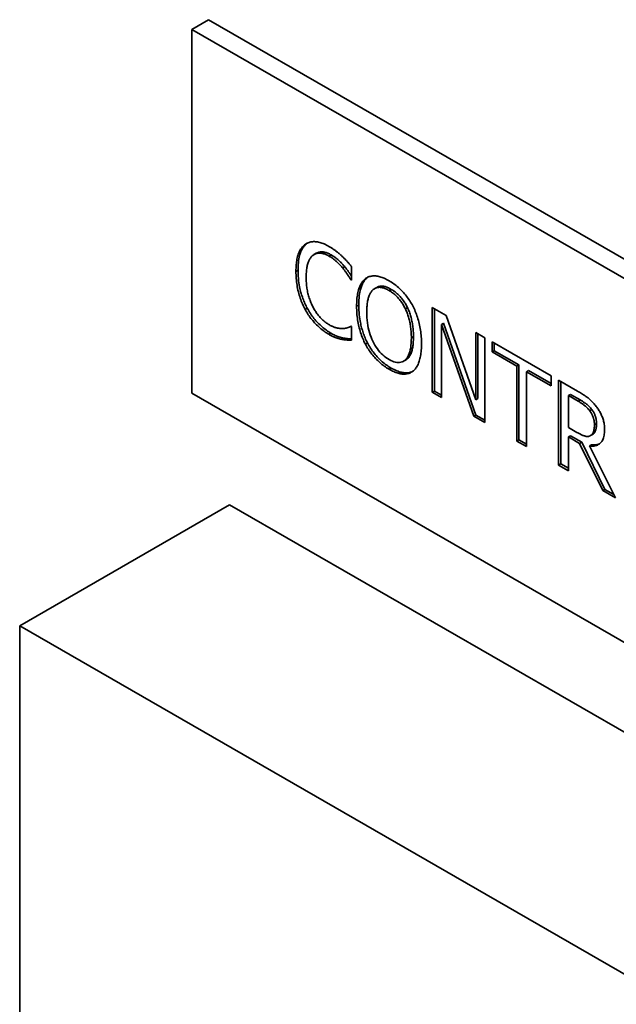
# Paper-space layout 'Sheet_1' of a CAD drawing. Units: millimetres. Extents: x 12 to 829, y 13 to 581.
# Drawn here: x 575 to 577, y 421 to 424 of the extents above; entities that cross this region are included whole.
import ezdxf

# ---------------------------------------------------------------- set-up
doc = ezdxf.new("R2010")
doc.units = ezdxf.units.MM
doc.layers.add('Visible Edges(OMA)', color=7, linetype='Continuous', lineweight=35)
doc.layers.add('Visible Tangent Edges(OMA)', color=7, linetype='Continuous', lineweight=35)

psp = doc.layouts.new('Sheet_1')

# ---------------------------------------------------------------- linework, layer by layer
at = {"layer": 'Visible Edges(OMA)'}
for p, q in [((576.0209, 424.2671), (576.0774, 424.2997)), ((576.0774, 424.2997), (579.613, 422.2637)), ((576.0209, 424.2671), (579.5564, 422.2311)), ((576.0209, 423.0408), (576.0209, 424.2671)), ((576.4101, 423.5467), (576.4109, 423.5473)), ((576.4328, 423.5084), (576.4398, 423.5125)), ((576.5598, 423.4677), (576.5598, 423.4217)), ((576.5572, 423.4232), (576.5598, 423.4248)), ((576.5598, 423.4217), (576.5572, 423.4232)), ((576.6062, 423.4273), (576.6132, 423.4314)), ((576.6132, 423.4314), (576.6143, 423.4321)), ((576.6374, 423.3938), (576.6445, 423.3979)), ((576.8314, 423.3303), (576.8781, 423.3034)), ((576.8314, 423.0442), (576.8314, 423.3303)), ((576.8385, 423.0482), (576.8385, 423.3262)), ((576.8621, 423.2732), (576.8691, 423.2773)), ((576.9786, 422.9675), (576.8691, 423.2773)), ((576.8781, 423.3034), (576.9778, 423.0194)), ((576.5573, 423.2668), (576.5574, 423.2668)), ((576.5574, 423.2668), (576.5598, 423.2655)), ((576.5598, 423.2655), (576.5598, 423.22)), ((576.9716, 422.9634), (576.8621, 423.2732)), ((576.8621, 423.2732), (576.8621, 423.0265)), ((576.9778, 423.246), (577.0085, 423.2283)), ((576.9778, 423.0194), (576.9778, 423.246)), ((576.5269, 423.2227), (576.534, 423.2268)), ((576.9849, 423.0235), (576.9849, 423.2419)), ((577.0085, 423.2283), (577.0085, 422.9422)), ((577.0333, 423.214), (577.2323, 423.0994)), ((577.0333, 423.1801), (577.0333, 423.214)), ((577.0404, 423.1842), (577.0404, 423.2099)), ((577.0333, 423.1801), (577.0404, 423.1842)), ((577.1164, 423.1323), (577.0333, 423.1801)), ((577.1234, 423.1364), (577.0404, 423.1842)), ((576.7346, 423.1489), (576.7417, 423.1529)), ((577.1164, 423.1323), (577.1234, 423.1364)), ((577.1164, 422.88), (577.1164, 423.1323)), ((577.1234, 422.8841), (577.1234, 423.1364)), ((577.1493, 423.1134), (577.1563, 423.1175)), ((577.1493, 423.1134), (577.1493, 422.8611)), ((577.2323, 423.0656), (577.1493, 423.1134)), ((577.2323, 423.0737), (577.1563, 423.1175)), ((577.2323, 423.0994), (577.2323, 423.0656)), ((577.2574, 423.085), (577.3211, 423.0483)), ((577.2574, 422.7988), (577.2574, 423.085)), ((577.2644, 422.8029), (577.2644, 423.0809)), ((576.8314, 423.0442), (576.8385, 423.0482)), ((576.8621, 423.0265), (576.8314, 423.0442)), ((576.8621, 423.0346), (576.8385, 423.0482)), ((579.5564, 421.0048), (576.0209, 423.0408)), ((576.9778, 423.0194), (576.9849, 423.0235)), ((577.2903, 423.0331), (577.2973, 423.0372)), ((577.323, 423.0143), (577.2903, 423.0331)), ((577.2903, 423.0331), (577.2903, 422.9255)), ((577.33, 423.0184), (577.2973, 423.0372)), ((577.3623, 422.9819), (577.3693, 422.986)), ((576.9716, 422.9634), (576.9786, 422.9675)), ((577.0085, 422.9422), (576.9716, 422.9634)), ((577.0085, 422.9503), (576.9786, 422.9675)), ((577.2903, 422.9255), (577.3191, 422.9089)), ((577.1164, 422.88), (577.1234, 422.8841)), ((577.1493, 422.8611), (577.1164, 422.88)), ((577.1493, 422.8692), (577.1234, 422.8841)), ((577.2903, 422.8938), (577.2973, 422.8978)), ((577.328, 422.872), (577.2903, 422.8938)), ((577.2903, 422.8938), (577.2903, 422.7799)), ((577.335, 422.8761), (577.2973, 422.8978)), ((577.3638, 422.898), (577.3639, 422.898)), ((577.3647, 422.8984), (577.3717, 422.9025)), ((577.328, 422.872), (577.335, 422.8761)), ((577.4062, 422.7132), (577.328, 422.872)), ((577.4133, 422.7172), (577.335, 422.8761)), ((577.3609, 422.8638), (577.3679, 422.8678)), ((577.3609, 422.8638), (577.4489, 422.6886)), ((577.2574, 422.7988), (577.2644, 422.8029)), ((577.2903, 422.7799), (577.2574, 422.7988)), ((577.2903, 422.7881), (577.2644, 422.8029)), ((577.4062, 422.7132), (577.4133, 422.7172)), ((577.4489, 422.6886), (577.4062, 422.7132)), ((577.4431, 422.7), (577.4133, 422.7172)), ((576.1482, 422.6648), (575.4411, 422.2576)), ((576.1482, 422.6648), (579.5423, 420.7102)), ((575.4411, 418.3333), (575.4411, 422.2576)), ((575.4411, 422.2576), (578.8352, 420.303))]:
    psp.add_line(p, q, dxfattribs=at)
at = {"layer": 'Visible Edges(OMA)', "flags": 128}
for points in [[(576.3721, 423.4515), (576.3722, 423.4574), (576.3723, 423.4631), (576.3726, 423.4686), (576.373, 423.4739), (576.3735, 423.479), (576.3741, 423.484), (576.3748, 423.4887), (576.3756, 423.4932), (576.3766, 423.4976), (576.3776, 423.5018), (576.3788, 423.5057), (576.38, 423.5095), (576.3814, 423.5131), (576.3829, 423.5166), (576.3844, 423.5199), (576.3861, 423.523), (576.3879, 423.526), (576.3897, 423.5289), (576.3917, 423.5315), (576.3938, 423.5341), (576.3959, 423.5365), (576.3982, 423.5387), (576.4005, 423.5408), (576.403, 423.5427)], [(576.3792, 423.4555), (576.3793, 423.4649), (576.3797, 423.4733), (576.3803, 423.481), (576.3811, 423.4879), (576.3821, 423.494), (576.3831, 423.4995), (576.3843, 423.5043), (576.3854, 423.5085), (576.3866, 423.5122), (576.3878, 423.5154), (576.3889, 423.5182), (576.3901, 423.5209), (576.3913, 423.5236), (576.3927, 423.5262), (576.3941, 423.5287), (576.3955, 423.531), (576.3971, 423.5333), (576.3987, 423.5356), (576.4004, 423.5377), (576.4022, 423.5397), (576.404, 423.5416), (576.406, 423.5434), (576.408, 423.5451), (576.4101, 423.5467)], [(576.403, 423.5427), (576.4055, 423.5444), (576.4081, 423.5459), (576.4108, 423.5473), (576.4135, 423.5484), (576.4163, 423.5495), (576.4192, 423.5503), (576.4222, 423.551), (576.4252, 423.5515), (576.4283, 423.5518), (576.4315, 423.552), (576.4348, 423.552), (576.4381, 423.5518), (576.4415, 423.5514), (576.445, 423.5509), (576.4485, 423.5502), (576.4521, 423.5493), (576.4558, 423.5482), (576.4596, 423.547), (576.4634, 423.5456), (576.4672, 423.544), (576.4712, 423.5422), (576.4752, 423.5402), (576.4793, 423.5381), (576.4834, 423.5358)], [(576.4832, 423.5034), (576.4806, 423.5049), (576.478, 423.5062), (576.4754, 423.5075), (576.4728, 423.5086), (576.4703, 423.5096), (576.4678, 423.5104), (576.4653, 423.5112), (576.4629, 423.5118), (576.4604, 423.5123), (576.458, 423.5127), (576.4556, 423.513), (576.4532, 423.5132), (576.4509, 423.5132), (576.4486, 423.5131), (576.4464, 423.5129), (576.4442, 423.5126), (576.4421, 423.5121), (576.44, 423.5116), (576.4379, 423.5109), (576.4359, 423.51), (576.434, 423.5091), (576.4321, 423.508), (576.4303, 423.5068), (576.4285, 423.5055)], [(576.4903, 423.5075), (576.4875, 423.5091), (576.4846, 423.5105), (576.4818, 423.5118), (576.479, 423.513), (576.4763, 423.514), (576.4735, 423.5149), (576.4708, 423.5157), (576.4683, 423.5162), (576.4658, 423.5167), (576.4636, 423.517), (576.4614, 423.5172), (576.4594, 423.5173), (576.4576, 423.5173), (576.4558, 423.5172), (576.454, 423.517), (576.4523, 423.5168), (576.4506, 423.5165), (576.449, 423.5162), (576.4474, 423.5157), (576.4458, 423.5152), (576.4443, 423.5146), (576.4428, 423.514), (576.4413, 423.5133), (576.4398, 423.5125)], [(576.4834, 423.5358), (576.4855, 423.5346), (576.4875, 423.5334), (576.4895, 423.5321), (576.4915, 423.5309), (576.4935, 423.5296), (576.4955, 423.5283), (576.4974, 423.527), (576.4993, 423.5257), (576.5012, 423.5244), (576.5031, 423.523), (576.505, 423.5216), (576.5068, 423.5202), (576.5086, 423.5188), (576.5104, 423.5174), (576.5121, 423.516), (576.5139, 423.5146), (576.5156, 423.5132), (576.5173, 423.5118), (576.519, 423.5104), (576.5206, 423.509), (576.5222, 423.5076), (576.5238, 423.5061), (576.5254, 423.5047), (576.5269, 423.5033)], [(576.4285, 423.5055), (576.4268, 423.504), (576.4251, 423.5024), (576.4235, 423.5006), (576.422, 423.4986), (576.4206, 423.4966), (576.4192, 423.4944), (576.4179, 423.492), (576.4166, 423.4895), (576.4154, 423.4869), (576.4143, 423.4841), (576.4132, 423.4812), (576.4122, 423.4781), (576.4113, 423.4749), (576.4104, 423.4716), (576.4097, 423.4682), (576.409, 423.4646), (576.4084, 423.4609), (576.4079, 423.4571), (576.4074, 423.4532), (576.4071, 423.4491), (576.4068, 423.445), (576.4066, 423.4407), (576.4064, 423.4363), (576.4064, 423.4317)], [(576.5293, 423.4632), (576.5278, 423.4651), (576.5262, 423.467), (576.5245, 423.4688), (576.5229, 423.4707), (576.5212, 423.4725), (576.5195, 423.4743), (576.5178, 423.4761), (576.516, 423.4779), (576.5143, 423.4797), (576.5125, 423.4814), (576.5106, 423.4832), (576.5088, 423.4849), (576.5069, 423.4866), (576.505, 423.4882), (576.503, 423.4899), (576.501, 423.4915), (576.4989, 423.4931), (576.4968, 423.4946), (576.4947, 423.4962), (576.4925, 423.4977), (576.4902, 423.4992), (576.4879, 423.5006), (576.4856, 423.502), (576.4832, 423.5034)], [(576.5364, 423.4673), (576.5352, 423.4687), (576.534, 423.4702), (576.5328, 423.4716), (576.5315, 423.473), (576.5303, 423.4744), (576.529, 423.4758), (576.5278, 423.4771), (576.5265, 423.4785), (576.5252, 423.4798), (576.5239, 423.4811), (576.5227, 423.4824), (576.5214, 423.4837), (576.5201, 423.485), (576.5187, 423.4862), (576.5174, 423.4875), (576.5161, 423.4887), (576.5146, 423.4901), (576.5127, 423.4918), (576.5102, 423.4938), (576.5073, 423.4962), (576.5038, 423.4988), (576.4999, 423.5015), (576.4953, 423.5045), (576.4903, 423.5075)], [(576.5269, 423.5033), (576.5283, 423.502), (576.5296, 423.5007), (576.531, 423.4994), (576.5323, 423.498), (576.5337, 423.4967), (576.535, 423.4953), (576.5364, 423.4939), (576.5378, 423.4925), (576.5391, 423.491), (576.5405, 423.4896), (576.5419, 423.4881), (576.5433, 423.4866), (576.5447, 423.4851), (576.5461, 423.4835), (576.5474, 423.482), (576.5488, 423.4804), (576.5502, 423.4789), (576.5516, 423.4773), (576.553, 423.4757), (576.5543, 423.4741), (576.5557, 423.4725), (576.5571, 423.4709), (576.5585, 423.4693), (576.5598, 423.4677)], [(576.4032, 423.3232), (576.4008, 423.3277), (576.3984, 423.3324), (576.3962, 423.3371), (576.3941, 423.3419), (576.392, 423.3467), (576.39, 423.3516), (576.3882, 423.3566), (576.3864, 423.3617), (576.3847, 423.3669), (576.3831, 423.3721), (576.3816, 423.3774), (576.3802, 423.3828), (576.3789, 423.3882), (576.3778, 423.3937), (576.3767, 423.3993), (576.3757, 423.4049), (576.3749, 423.4105), (576.3741, 423.4162), (576.3735, 423.422), (576.373, 423.4278), (576.3726, 423.4336), (576.3723, 423.4395), (576.3722, 423.4455), (576.3721, 423.4515)], [(576.4103, 423.3273), (576.4081, 423.3313), (576.4061, 423.3353), (576.4041, 423.3394), (576.4022, 423.3435), (576.4004, 423.3477), (576.3987, 423.3518), (576.397, 423.356), (576.3955, 423.3601), (576.394, 423.3643), (576.3926, 423.3685), (576.3913, 423.3727), (576.39, 423.3768), (576.3888, 423.381), (576.3877, 423.3852), (576.3867, 423.3894), (576.3856, 423.3943), (576.3844, 423.3997), (576.3833, 423.4059), (576.3822, 423.4126), (576.3812, 423.42), (576.3804, 423.428), (576.3798, 423.4366), (576.3793, 423.4458), (576.3792, 423.4555)], [(576.5572, 423.4232), (576.5565, 423.4245), (576.5557, 423.4257), (576.5549, 423.427), (576.554, 423.4284), (576.5531, 423.4298), (576.5522, 423.4312), (576.5513, 423.4327), (576.5503, 423.4343), (576.5493, 423.4358), (576.5482, 423.4375), (576.5471, 423.4391), (576.546, 423.4408), (576.5448, 423.4426), (576.5436, 423.4444), (576.5424, 423.4461), (576.5411, 423.448), (576.5398, 423.4498), (576.5384, 423.4516), (576.537, 423.4535), (576.5356, 423.4554), (576.5341, 423.4573), (576.5325, 423.4593), (576.531, 423.4612), (576.5293, 423.4632)], [(576.5598, 423.4344), (576.559, 423.4358), (576.5581, 423.4371), (576.5573, 423.4384), (576.5565, 423.4397), (576.5556, 423.441), (576.5548, 423.4423), (576.554, 423.4435), (576.5532, 423.4448), (576.5524, 423.446), (576.5516, 423.4471), (576.5509, 423.4483), (576.5501, 423.4494), (576.5493, 423.4505), (576.5485, 423.4517), (576.5477, 423.4529), (576.5468, 423.4541), (576.5458, 423.4554), (576.5448, 423.4567), (576.5437, 423.4582), (576.5425, 423.4597), (576.5412, 423.4614), (576.5397, 423.4632), (576.5381, 423.4652), (576.5364, 423.4673)], [(576.4064, 423.4317), (576.4064, 423.4268), (576.4066, 423.422), (576.4068, 423.4173), (576.4071, 423.4126), (576.4075, 423.408), (576.4079, 423.4035), (576.4085, 423.399), (576.4091, 423.3946), (576.4098, 423.3902), (576.4107, 423.3859), (576.4115, 423.3817), (576.4125, 423.3775), (576.4136, 423.3734), (576.4147, 423.3694), (576.4159, 423.3654), (576.4171, 423.3615), (576.4184, 423.3576), (576.4198, 423.3538), (576.4212, 423.35), (576.4227, 423.3463), (576.4242, 423.3427), (576.4259, 423.3391), (576.4275, 423.3355), (576.4293, 423.3321)], [(576.5765, 423.334), (576.5765, 423.3399), (576.5767, 423.3456), (576.577, 423.3512), (576.5773, 423.3565), (576.5778, 423.3617), (576.5784, 423.3667), (576.5791, 423.3715), (576.5799, 423.3762), (576.5808, 423.3806), (576.5818, 423.3849), (576.583, 423.389), (576.5842, 423.3929), (576.5855, 423.3966), (576.587, 423.4002), (576.5885, 423.4036), (576.5901, 423.4069), (576.5918, 423.41), (576.5936, 423.4129), (576.5954, 423.4157), (576.5974, 423.4184), (576.5994, 423.4208), (576.6016, 423.4231), (576.6038, 423.4253), (576.6062, 423.4273)], [(576.5836, 423.3381), (576.5837, 423.347), (576.584, 423.3552), (576.5846, 423.3627), (576.5853, 423.3695), (576.5862, 423.3756), (576.5872, 423.3811), (576.5882, 423.3861), (576.5893, 423.3905), (576.5905, 423.3944), (576.5916, 423.3979), (576.5927, 423.4009), (576.5938, 423.4038), (576.595, 423.4066), (576.5963, 423.4093), (576.5977, 423.4119), (576.5991, 423.4145), (576.6006, 423.4169), (576.6021, 423.4193), (576.6038, 423.4216), (576.6055, 423.4237), (576.6073, 423.4258), (576.6092, 423.4278), (576.6112, 423.4296), (576.6132, 423.4314)], [(576.6062, 423.4273), (576.6086, 423.429), (576.6111, 423.4305), (576.6137, 423.4319), (576.6164, 423.433), (576.6192, 423.4341), (576.622, 423.4349), (576.625, 423.4355), (576.628, 423.436), (576.631, 423.4363), (576.6342, 423.4365), (576.6374, 423.4365), (576.6408, 423.4362), (576.6442, 423.4359), (576.6476, 423.4353), (576.6511, 423.4346), (576.6547, 423.4337), (576.6584, 423.4326), (576.6621, 423.4314), (576.6659, 423.4299), (576.6697, 423.4283), (576.6736, 423.4265), (576.6776, 423.4246), (576.6817, 423.4225), (576.6858, 423.4202)], [(576.6858, 423.4202), (576.69, 423.4177), (576.6941, 423.4151), (576.6981, 423.4124), (576.7021, 423.4097), (576.706, 423.4068), (576.7098, 423.4038), (576.7136, 423.4007), (576.7172, 423.3975), (576.7209, 423.3942), (576.7244, 423.3908), (576.7279, 423.3873), (576.7313, 423.3838), (576.7346, 423.3801), (576.7379, 423.3763), (576.741, 423.3725), (576.7441, 423.3687), (576.7471, 423.3647), (576.75, 423.3608), (576.7528, 423.3567), (576.7556, 423.3526), (576.7582, 423.3484), (576.7608, 423.3442), (576.7632, 423.3399), (576.7656, 423.3355)], [(576.631, 423.3891), (576.6294, 423.3875), (576.6279, 423.3858), (576.6264, 423.384), (576.625, 423.382), (576.6236, 423.3799), (576.6224, 423.3776), (576.6211, 423.3752), (576.62, 423.3727), (576.6189, 423.37), (576.6179, 423.3672), (576.6169, 423.3642), (576.616, 423.3611), (576.6152, 423.3579), (576.6144, 423.3545), (576.6137, 423.3511), (576.6131, 423.3475), (576.6125, 423.3437), (576.6121, 423.3399), (576.6117, 423.3359), (576.6114, 423.3318), (576.6111, 423.3276), (576.6109, 423.3233), (576.6108, 423.3188), (576.6108, 423.3143)], [(576.686, 423.3871), (576.683, 423.3888), (576.6802, 423.3903), (576.6773, 423.3917), (576.6746, 423.3929), (576.6719, 423.394), (576.6692, 423.395), (576.6667, 423.3958), (576.6641, 423.3965), (576.6617, 423.3971), (576.6593, 423.3975), (576.657, 423.3978), (576.6547, 423.398), (576.6525, 423.398), (576.6503, 423.3979), (576.6482, 423.3976), (576.6461, 423.3972), (576.6441, 423.3967), (576.6421, 423.396), (576.6401, 423.3952), (576.6382, 423.3943), (576.6363, 423.3932), (576.6345, 423.392), (576.6328, 423.3906), (576.631, 423.3891)], [(576.6931, 423.3912), (576.6901, 423.3929), (576.6871, 423.3944), (576.6841, 423.3959), (576.6811, 423.3972), (576.6782, 423.3984), (576.6752, 423.3994), (576.6724, 423.4003), (576.6697, 423.401), (576.6672, 423.4015), (576.6648, 423.4018), (576.6627, 423.402), (576.6608, 423.4021), (576.6591, 423.402), (576.6575, 423.402), (576.6561, 423.4018), (576.6547, 423.4016), (576.6533, 423.4013), (576.652, 423.401), (576.6507, 423.4006), (576.6494, 423.4002), (576.6481, 423.3997), (576.6469, 423.3991), (576.6457, 423.3985), (576.6445, 423.3979)], [(576.7407, 423.3259), (576.7391, 423.3293), (576.7373, 423.3326), (576.7356, 423.3359), (576.7337, 423.339), (576.7318, 423.3421), (576.7299, 423.3451), (576.7279, 423.3481), (576.7258, 423.351), (576.7237, 423.3538), (576.7216, 423.3565), (576.7193, 423.3592), (576.7171, 423.3618), (576.7147, 423.3643), (576.7124, 423.3668), (576.7099, 423.3692), (576.7075, 423.3715), (576.7049, 423.3737), (576.7024, 423.3758), (576.6998, 423.3779), (576.6971, 423.3799), (576.6944, 423.3818), (576.6916, 423.3837), (576.6888, 423.3854), (576.686, 423.3871)], [(576.7478, 423.33), (576.7462, 423.3333), (576.7445, 423.3366), (576.7427, 423.3398), (576.7408, 423.3431), (576.7389, 423.3462), (576.7369, 423.3493), (576.7348, 423.3524), (576.7327, 423.3554), (576.7305, 423.3583), (576.7283, 423.3611), (576.726, 423.3638), (576.7236, 423.3665), (576.7212, 423.3691), (576.7187, 423.3716), (576.7162, 423.374), (576.7137, 423.3763), (576.7112, 423.3784), (576.7087, 423.3805), (576.7061, 423.3825), (576.7035, 423.3845), (576.7009, 423.3863), (576.6983, 423.388), (576.6957, 423.3896), (576.6931, 423.3912)], [(576.4828, 423.2398), (576.4788, 423.2421), (576.4749, 423.2446), (576.471, 423.2472), (576.4672, 423.2498), (576.4634, 423.2526), (576.4597, 423.2555), (576.456, 423.2584), (576.4524, 423.2615), (576.4488, 423.2647), (576.4453, 423.2679), (576.4418, 423.2713), (576.4384, 423.2748), (576.435, 423.2783), (576.4318, 423.282), (576.4286, 423.2857), (576.4254, 423.2895), (576.4224, 423.2934), (576.4194, 423.2974), (576.4165, 423.3015), (576.4137, 423.3057), (576.411, 423.3099), (576.4083, 423.3143), (576.4057, 423.3187), (576.4032, 423.3232)], [(576.4899, 423.2439), (576.4862, 423.2461), (576.4824, 423.2484), (576.4787, 423.2508), (576.475, 423.2533), (576.4713, 423.256), (576.4677, 423.2588), (576.464, 423.2617), (576.4604, 423.2648), (576.4568, 423.2679), (576.4532, 423.2712), (576.4496, 423.2746), (576.4462, 423.2781), (576.4427, 423.2817), (576.4394, 423.2854), (576.4361, 423.2892), (576.4329, 423.2931), (576.4298, 423.2971), (576.4267, 423.3012), (576.4238, 423.3053), (576.4209, 423.3095), (576.4181, 423.3138), (576.4154, 423.3182), (576.4128, 423.3227), (576.4103, 423.3273)], [(576.4293, 423.3321), (576.431, 423.3287), (576.4328, 423.3255), (576.4347, 423.3223), (576.4366, 423.3192), (576.4386, 423.3161), (576.4406, 423.3131), (576.4426, 423.3102), (576.4447, 423.3074), (576.4469, 423.3046), (576.4491, 423.3019), (576.4513, 423.2993), (576.4536, 423.2967), (576.456, 423.2942), (576.4583, 423.2918), (576.4607, 423.2895), (576.4631, 423.2872), (576.4655, 423.2851), (576.468, 423.283), (576.4705, 423.2811), (576.473, 423.2792), (576.4755, 423.2774), (576.4781, 423.2757), (576.4806, 423.274), (576.4832, 423.2725)], [(576.606, 423.2069), (576.6036, 423.2115), (576.6014, 423.2161), (576.5993, 423.2208), (576.5972, 423.2256), (576.5952, 423.2305), (576.5934, 423.2354), (576.5916, 423.2404), (576.5899, 423.2455), (576.5883, 423.2506), (576.5868, 423.2558), (576.5854, 423.2611), (576.5841, 423.2664), (576.5829, 423.2718), (576.5818, 423.2773), (576.5808, 423.2828), (576.5799, 423.2883), (576.5791, 423.2939), (576.5784, 423.2995), (576.5778, 423.3052), (576.5773, 423.3108), (576.577, 423.3166), (576.5767, 423.3224), (576.5765, 423.3282), (576.5765, 423.334)], [(576.613, 423.211), (576.6109, 423.2151), (576.6089, 423.2193), (576.6069, 423.2235), (576.6051, 423.2278), (576.6033, 423.232), (576.6016, 423.2363), (576.6, 423.2406), (576.5985, 423.2449), (576.5971, 423.2492), (576.5958, 423.2535), (576.5945, 423.2577), (576.5933, 423.262), (576.5922, 423.2663), (576.5912, 423.2705), (576.5902, 423.275), (576.5891, 423.28), (576.5881, 423.2856), (576.5871, 423.2916), (576.5861, 423.2981), (576.5853, 423.3052), (576.5846, 423.3127), (576.584, 423.3207), (576.5837, 423.3291), (576.5836, 423.3381)], [(576.6108, 423.3143), (576.6109, 423.305), (576.6113, 423.2959), (576.6121, 423.287), (576.613, 423.2783), (576.6143, 423.2699), (576.6159, 423.2616), (576.6177, 423.2535), (576.6199, 423.2457), (576.6223, 423.238), (576.625, 423.2305), (576.628, 423.2233), (576.6312, 423.2162), (576.6347, 423.2094), (576.6384, 423.2029), (576.6423, 423.1968), (576.6464, 423.1909), (576.6507, 423.1853), (576.6551, 423.18), (576.6598, 423.1751), (576.6647, 423.1704), (576.6697, 423.166), (576.6749, 423.162), (576.6804, 423.1582), (576.686, 423.1548)], [(576.761, 423.2278), (576.761, 423.2325), (576.7608, 423.2371), (576.7607, 423.2417), (576.7604, 423.2463), (576.7601, 423.2508), (576.7597, 423.2552), (576.7592, 423.2596), (576.7586, 423.264), (576.758, 423.2683), (576.7573, 423.2726), (576.7565, 423.2768), (576.7557, 423.281), (576.7548, 423.2852), (576.7538, 423.2892), (576.7528, 423.2932), (576.7517, 423.2971), (576.7505, 423.301), (576.7493, 423.3047), (576.748, 423.3084), (576.7467, 423.3121), (576.7453, 423.3156), (576.7438, 423.3191), (576.7423, 423.3226), (576.7407, 423.3259)], [(576.7681, 423.2318), (576.768, 423.2367), (576.7679, 423.2415), (576.7677, 423.2461), (576.7674, 423.2507), (576.7671, 423.2552), (576.7667, 423.2596), (576.7662, 423.264), (576.7657, 423.2682), (576.7651, 423.2724), (576.7644, 423.2765), (576.7637, 423.2805), (576.7629, 423.2845), (576.762, 423.2883), (576.7611, 423.2922), (576.7602, 423.2959), (576.7591, 423.2997), (576.758, 423.3035), (576.7568, 423.3073), (576.7556, 423.3111), (576.7542, 423.3149), (576.7528, 423.3187), (576.7512, 423.3225), (576.7496, 423.3263), (576.7478, 423.33)], [(576.7656, 423.3355), (576.7679, 423.3309), (576.7701, 423.3263), (576.7722, 423.3216), (576.7743, 423.3168), (576.7762, 423.312), (576.7781, 423.3071), (576.7799, 423.3021), (576.7816, 423.297), (576.7832, 423.2919), (576.7847, 423.2867), (576.7861, 423.2814), (576.7875, 423.2761), (576.7887, 423.2706), (576.7899, 423.2652), (576.7909, 423.2597), (576.7918, 423.2541), (576.7926, 423.2485), (576.7933, 423.2429), (576.7939, 423.2372), (576.7944, 423.2314), (576.7948, 423.2257), (576.7951, 423.2198), (576.7952, 423.2139), (576.7953, 423.208)], [(576.4832, 423.2725), (576.4856, 423.2711), (576.4879, 423.2699), (576.4902, 423.2687), (576.4925, 423.2676), (576.4947, 423.2666), (576.4969, 423.2656), (576.4991, 423.2647), (576.5013, 423.2639), (576.5034, 423.2631), (576.5055, 423.2625), (576.5076, 423.2619), (576.5096, 423.2613), (576.5116, 423.2609), (576.5136, 423.2605), (576.5155, 423.2601), (576.5174, 423.2598), (576.5192, 423.2595), (576.5211, 423.2593), (576.5228, 423.2591), (576.5246, 423.259), (576.5263, 423.2589), (576.5279, 423.2589), (576.5296, 423.2589), (576.5312, 423.259)], [(576.534, 423.2268), (576.5329, 423.227), (576.5317, 423.2272), (576.5305, 423.2275), (576.5294, 423.2277), (576.5282, 423.228), (576.527, 423.2283), (576.5258, 423.2286), (576.5247, 423.2289), (576.5235, 423.2292), (576.5223, 423.2295), (576.5211, 423.2298), (576.5199, 423.2302), (576.5187, 423.2305), (576.5175, 423.2309), (576.5163, 423.2313), (576.5151, 423.2317), (576.5139, 423.2321), (576.5125, 423.2326), (576.5104, 423.2334), (576.5078, 423.2345), (576.5045, 423.2361), (576.5004, 423.2381), (576.4956, 423.2407), (576.4899, 423.2439)], [(576.5312, 423.259), (576.5326, 423.2592), (576.5341, 423.2593), (576.5355, 423.2595), (576.5369, 423.2597), (576.5383, 423.26), (576.5396, 423.2602), (576.5409, 423.2605), (576.5422, 423.2608), (576.5434, 423.2611), (576.5446, 423.2615), (576.5458, 423.2619), (576.5469, 423.2622), (576.548, 423.2626), (576.5491, 423.263), (576.5501, 423.2634), (576.5511, 423.2638), (576.552, 423.2642), (576.5529, 423.2646), (576.5537, 423.265), (576.5546, 423.2654), (576.5553, 423.2657), (576.5561, 423.2661), (576.5568, 423.2665), (576.5574, 423.2668)], [(576.5269, 423.2227), (576.5251, 423.2231), (576.5234, 423.2234), (576.5216, 423.2238), (576.5199, 423.2242), (576.5182, 423.2246), (576.5165, 423.2251), (576.5149, 423.2255), (576.5132, 423.226), (576.5116, 423.2265), (576.51, 423.227), (576.5084, 423.2275), (576.5069, 423.228), (576.5053, 423.2286), (576.5037, 423.2292), (576.5019, 423.23), (576.5001, 423.2308), (576.4982, 423.2316), (576.4963, 423.2326), (576.4942, 423.2336), (576.4921, 423.2347), (576.4899, 423.2358), (576.4876, 423.2371), (576.4853, 423.2384), (576.4828, 423.2398)], [(576.5598, 423.22), (576.5585, 423.2201), (576.5571, 423.2201), (576.5558, 423.2202), (576.5545, 423.2202), (576.5532, 423.2202), (576.5519, 423.2203), (576.5506, 423.2203), (576.5493, 423.2203), (576.5481, 423.2204), (576.5468, 423.2204), (576.5456, 423.2204), (576.5444, 423.2204), (576.5432, 423.2205), (576.5419, 423.2205), (576.5406, 423.2206), (576.5392, 423.2207), (576.5379, 423.2209), (576.5364, 423.2211), (576.5349, 423.2213), (576.5334, 423.2215), (576.5319, 423.2218), (576.5303, 423.2221), (576.5286, 423.2224), (576.5269, 423.2227)], [(576.5598, 423.2243), (576.5593, 423.2243), (576.5587, 423.2244), (576.5581, 423.2244), (576.5575, 423.2244), (576.5569, 423.2244), (576.5564, 423.2244), (576.5558, 423.2244), (576.5552, 423.2244), (576.5546, 423.2245), (576.5541, 423.2245), (576.5535, 423.2245), (576.5529, 423.2245), (576.5524, 423.2245), (576.5518, 423.2245), (576.5512, 423.2245), (576.5504, 423.2245), (576.5493, 423.2246), (576.548, 423.2247), (576.5464, 423.2248), (576.5445, 423.225), (576.5424, 423.2253), (576.5399, 423.2257), (576.5371, 423.2262), (576.534, 423.2268)], [(576.6929, 423.126), (576.6891, 423.1283), (576.6853, 423.1306), (576.6816, 423.1331), (576.6779, 423.1356), (576.6741, 423.1383), (576.6704, 423.1411), (576.6667, 423.1441), (576.6631, 423.1472), (576.6595, 423.1504), (576.6559, 423.1537), (576.6524, 423.1571), (576.6489, 423.1607), (576.6455, 423.1643), (576.6421, 423.1682), (576.6388, 423.1721), (576.6356, 423.1761), (576.6325, 423.1801), (576.6294, 423.1843), (576.6265, 423.1885), (576.6236, 423.1929), (576.6208, 423.1973), (576.6182, 423.2018), (576.6156, 423.2063), (576.613, 423.211)], [(576.686, 423.1548), (576.6916, 423.1518), (576.697, 423.1493), (576.7023, 423.1473), (576.7073, 423.1458), (576.7121, 423.1449), (576.7168, 423.1445), (576.7213, 423.1447), (576.7255, 423.1453), (576.7296, 423.1465), (576.7335, 423.1482), (576.7371, 423.1505), (576.7406, 423.1532), (576.7439, 423.1565), (576.7469, 423.1603), (576.7495, 423.1647), (576.7519, 423.1696), (576.7541, 423.175), (576.7559, 423.181), (576.7575, 423.1874), (576.7587, 423.1944), (576.7597, 423.202), (576.7604, 423.21), (576.7609, 423.2186), (576.761, 423.2278)], [(576.7417, 423.1529), (576.7446, 423.1548), (576.7473, 423.157), (576.7498, 423.1593), (576.752, 423.1619), (576.754, 423.1646), (576.7558, 423.1674), (576.7574, 423.1703), (576.7589, 423.1733), (576.7602, 423.1764), (576.7613, 423.1796), (576.7623, 423.1828), (576.7633, 423.1862), (576.7641, 423.1896), (576.7649, 423.1932), (576.7655, 423.1968), (576.7661, 423.2005), (576.7666, 423.2043), (576.767, 423.2081), (576.7673, 423.212), (576.7676, 423.2159), (576.7678, 423.2199), (576.768, 423.2238), (576.768, 423.2278), (576.7681, 423.2318)], [(576.6858, 423.122), (576.6816, 423.1244), (576.6776, 423.127), (576.6736, 423.1296), (576.6696, 423.1324), (576.6658, 423.1352), (576.662, 423.1382), (576.6582, 423.1412), (576.6546, 423.1443), (576.651, 423.1475), (576.6475, 423.1509), (576.644, 423.1543), (576.6407, 423.1578), (576.6374, 423.1614), (576.6341, 423.1651), (576.631, 423.1689), (576.6279, 423.1728), (576.6249, 423.1767), (576.622, 423.1808), (576.6191, 423.1849), (576.6163, 423.1891), (576.6136, 423.1935), (576.611, 423.1978), (576.6084, 423.2023), (576.606, 423.2069)], [(576.7953, 423.208), (576.7952, 423.2023), (576.7951, 423.1967), (576.7948, 423.1913), (576.7944, 423.186), (576.794, 423.1809), (576.7934, 423.176), (576.7927, 423.1712), (576.7919, 423.1665), (576.791, 423.162), (576.79, 423.1577), (576.7889, 423.1535), (576.7877, 423.1494), (576.7863, 423.1456), (576.7849, 423.1419), (576.7834, 423.1384), (576.7818, 423.135), (576.7801, 423.1319), (576.7783, 423.1289), (576.7765, 423.1262), (576.7745, 423.1236), (576.7724, 423.1211), (576.7702, 423.1189), (576.768, 423.1168), (576.7656, 423.115)], [(576.7656, 423.115), (576.763, 423.1132), (576.7604, 423.1116), (576.7577, 423.1102), (576.7549, 423.109), (576.752, 423.108), (576.7491, 423.1071), (576.7462, 423.1065), (576.7431, 423.106), (576.74, 423.1057), (576.7368, 423.1056), (576.7335, 423.1056), (576.7302, 423.1059), (576.7268, 423.1063), (576.7234, 423.1069), (576.7199, 423.1077), (576.7163, 423.1086), (576.7127, 423.1097), (576.709, 423.111), (576.7053, 423.1124), (576.7015, 423.114), (576.6977, 423.1157), (576.6938, 423.1176), (576.6898, 423.1197), (576.6858, 423.122)], [(576.7645, 423.1141), (576.7625, 423.1133), (576.7605, 423.1125), (576.7584, 423.1118), (576.7563, 423.1112), (576.7542, 423.1107), (576.752, 423.1103), (576.7497, 423.11), (576.7475, 423.1098), (576.7452, 423.1097), (576.7429, 423.1096), (576.7405, 423.1097), (576.7381, 423.1099), (576.7356, 423.1102), (576.7329, 423.1106), (576.73, 423.1111), (576.7268, 423.1118), (576.7235, 423.1126), (576.7199, 423.1137), (576.716, 423.1151), (576.7119, 423.1166), (576.7075, 423.1185), (576.7029, 423.1207), (576.698, 423.1232), (576.6929, 423.126)], [(577.3211, 423.0483), (577.3246, 423.0462), (577.328, 423.0442), (577.3313, 423.0422), (577.3346, 423.0402), (577.3377, 423.0383), (577.3407, 423.0363), (577.3436, 423.0344), (577.3464, 423.0325), (577.3491, 423.0306), (577.3518, 423.0288), (577.3543, 423.0269), (577.3567, 423.0251), (577.3591, 423.0232), (577.3615, 423.0213), (577.3638, 423.0192), (577.3662, 423.0171), (577.3685, 423.0149), (577.3708, 423.0126), (577.373, 423.0102), (577.3753, 423.0077), (577.3775, 423.0052), (577.3797, 423.0025), (577.3819, 422.9998), (577.3841, 422.9969)], [(577.3623, 422.9819), (577.3611, 422.9835), (577.3599, 422.985), (577.3586, 422.9865), (577.3573, 422.988), (577.356, 422.9894), (577.3547, 422.9908), (577.3533, 422.9922), (577.3519, 422.9936), (577.3504, 422.995), (577.349, 422.9963), (577.3475, 422.9976), (577.3459, 422.9989), (577.3443, 423.0001), (577.3427, 423.0014), (577.341, 423.0027), (577.3392, 423.0039), (577.3374, 423.0052), (577.3355, 423.0065), (577.3336, 423.0078), (577.3316, 423.0091), (577.3295, 423.0104), (577.3274, 423.0117), (577.3252, 423.013), (577.323, 423.0143)], [(577.3693, 422.986), (577.367, 422.989), (577.3647, 422.9917), (577.3625, 422.9942), (577.3603, 422.9964), (577.3583, 422.9983), (577.3564, 423.0001), (577.3546, 423.0016), (577.3531, 423.0028), (577.3518, 423.0039), (577.3503, 423.005), (577.3489, 423.0061), (577.3475, 423.0072), (577.346, 423.0082), (577.3446, 423.0092), (577.3431, 423.0102), (577.3416, 423.0112), (577.3402, 423.0122), (577.3387, 423.0131), (577.3372, 423.0141), (577.3357, 423.015), (577.3343, 423.0159), (577.3329, 423.0167), (577.3314, 423.0176), (577.33, 423.0184)], [(577.3779, 422.9349), (577.3779, 422.937), (577.3778, 422.939), (577.3777, 422.9411), (577.3775, 422.9432), (577.3772, 422.9452), (577.377, 422.9472), (577.3766, 422.9493), (577.3762, 422.9513), (577.3758, 422.9533), (577.3753, 422.9553), (577.3747, 422.9572), (577.3741, 422.9592), (577.3734, 422.9612), (577.3727, 422.9631), (577.3719, 422.9651), (577.3711, 422.967), (577.3702, 422.9689), (577.3692, 422.9708), (577.3682, 422.9727), (577.3671, 422.9746), (577.366, 422.9764), (577.3648, 422.9783), (577.3636, 422.9801), (577.3623, 422.9819)], [(577.385, 422.939), (577.385, 422.9407), (577.3849, 422.9424), (577.3848, 422.9442), (577.3847, 422.946), (577.3845, 422.9478), (577.3843, 422.9496), (577.384, 422.9514), (577.3837, 422.9533), (577.3833, 422.9552), (577.3829, 422.9571), (577.3824, 422.9591), (577.3818, 422.9611), (577.3812, 422.9631), (577.3805, 422.9652), (577.3797, 422.9674), (577.3788, 422.9696), (577.3779, 422.9717), (577.3768, 422.9739), (577.3757, 422.976), (577.3746, 422.978), (577.3733, 422.9801), (577.3721, 422.9821), (577.3707, 422.9841), (577.3693, 422.986)], [(577.3841, 422.9969), (577.3863, 422.994), (577.3883, 422.9911), (577.3903, 422.9882), (577.3922, 422.9852), (577.394, 422.9822), (577.3958, 422.9791), (577.3975, 422.976), (577.3991, 422.9729), (577.4006, 422.9698), (577.402, 422.9666), (577.4034, 422.9634), (577.4047, 422.9602), (577.4059, 422.9569), (577.407, 422.9536), (577.408, 422.9502), (577.4089, 422.9468), (577.4096, 422.9434), (577.4103, 422.9399), (577.4109, 422.9364), (577.4114, 422.9328), (577.4117, 422.9292), (577.412, 422.9256), (577.4121, 422.9219), (577.4122, 422.9181)], [(577.4122, 422.9181), (577.4121, 422.9131), (577.4118, 422.9082), (577.4113, 422.9036), (577.4107, 422.8993), (577.4098, 422.8952), (577.4087, 422.8914), (577.4075, 422.8878), (577.406, 422.8844), (577.4044, 422.8813), (577.4026, 422.8785), (577.4006, 422.8759), (577.3984, 422.8736), (577.396, 422.8715), (577.3935, 422.8696), (577.3908, 422.868), (577.388, 422.8666), (577.3851, 422.8654), (577.3821, 422.8645), (577.3789, 422.8638), (577.3755, 422.8633), (577.3721, 422.8631), (577.3685, 422.8631), (577.3647, 422.8633), (577.3609, 422.8638)], [(577.3639, 422.898), (577.365, 422.8986), (577.3662, 422.8994), (577.3672, 422.9002), (577.3683, 422.9011), (577.3692, 422.902), (577.3701, 422.9031), (577.371, 422.9042), (577.3718, 422.9054), (577.3726, 422.9066), (577.3733, 422.908), (577.3739, 422.9094), (577.3745, 422.9109), (577.375, 422.9124), (577.3755, 422.9141), (577.376, 422.9158), (577.3764, 422.9176), (577.3767, 422.9195), (577.3771, 422.9215), (577.3773, 422.9235), (577.3775, 422.9256), (577.3777, 422.9278), (577.3778, 422.9301), (577.3779, 422.9324), (577.3779, 422.9349)], [(577.3717, 422.9025), (577.3735, 422.9037), (577.3752, 422.905), (577.3767, 422.9066), (577.3781, 422.9083), (577.3792, 422.91), (577.3802, 422.9117), (577.3809, 422.9133), (577.3815, 422.9147), (577.382, 422.916), (577.3824, 422.9174), (577.3828, 422.9187), (577.3831, 422.9202), (577.3834, 422.9216), (577.3837, 422.9231), (577.384, 422.9246), (577.3842, 422.9261), (577.3844, 422.9276), (577.3846, 422.9292), (577.3847, 422.9308), (577.3848, 422.9324), (577.3849, 422.934), (577.3849, 422.9357), (577.385, 422.9373), (577.385, 422.939)], [(577.3191, 422.9089), (577.3215, 422.9076), (577.3238, 422.9063), (577.3261, 422.9051), (577.3283, 422.9039), (577.3305, 422.9029), (577.3327, 422.9018), (577.3348, 422.9009), (577.3368, 422.9), (577.3389, 422.8992), (577.3409, 422.8984), (577.3428, 422.8977), (577.3447, 422.8971), (577.3466, 422.8965), (577.3484, 422.8961), (577.3502, 422.8958), (577.3519, 422.8956), (577.3535, 422.8955), (577.3552, 422.8955), (577.3567, 422.8956), (577.3583, 422.8959), (577.3597, 422.8962), (577.3612, 422.8967), (577.3625, 422.8973), (577.3639, 422.898)], [(577.3947, 422.8705), (577.3937, 422.8701), (577.3927, 422.8697), (577.3917, 422.8693), (577.3907, 422.869), (577.3896, 422.8687), (577.3886, 422.8684), (577.3875, 422.8682), (577.3864, 422.868), (577.3854, 422.8678), (577.3843, 422.8676), (577.3832, 422.8675), (577.382, 422.8674), (577.3809, 422.8673), (577.3798, 422.8672), (577.3786, 422.8672), (577.3775, 422.8671), (577.3763, 422.8671), (577.3752, 422.8672), (577.374, 422.8672), (577.3728, 422.8673), (577.3716, 422.8674), (577.3704, 422.8675), (577.3692, 422.8677), (577.3679, 422.8678)]]:
    psp.add_lwpolyline(points, dxfattribs=at)
at = {"layer": 'Visible Tangent Edges(OMA)'}
for p, q in [((576.403, 423.5427), (576.4101, 423.5467)), ((576.4832, 423.5034), (576.4903, 423.5075)), ((576.3721, 423.4515), (576.3792, 423.4555)), ((576.5293, 423.4632), (576.5364, 423.4673)), ((576.686, 423.3871), (576.6931, 423.3912)), ((576.4032, 423.3232), (576.4103, 423.3273)), ((576.5765, 423.334), (576.5836, 423.3381)), ((576.7407, 423.3259), (576.7478, 423.33)), ((576.4828, 423.2398), (576.4899, 423.2439)), ((576.606, 423.2069), (576.613, 423.211)), ((576.761, 423.2278), (576.7681, 423.2318)), ((576.6858, 423.122), (576.6929, 423.126)), ((577.323, 423.0143), (577.33, 423.0184)), ((577.3779, 422.9349), (577.385, 422.939))]:
    psp.add_line(p, q, dxfattribs=at)

doc.saveas('drawing.dxf')
